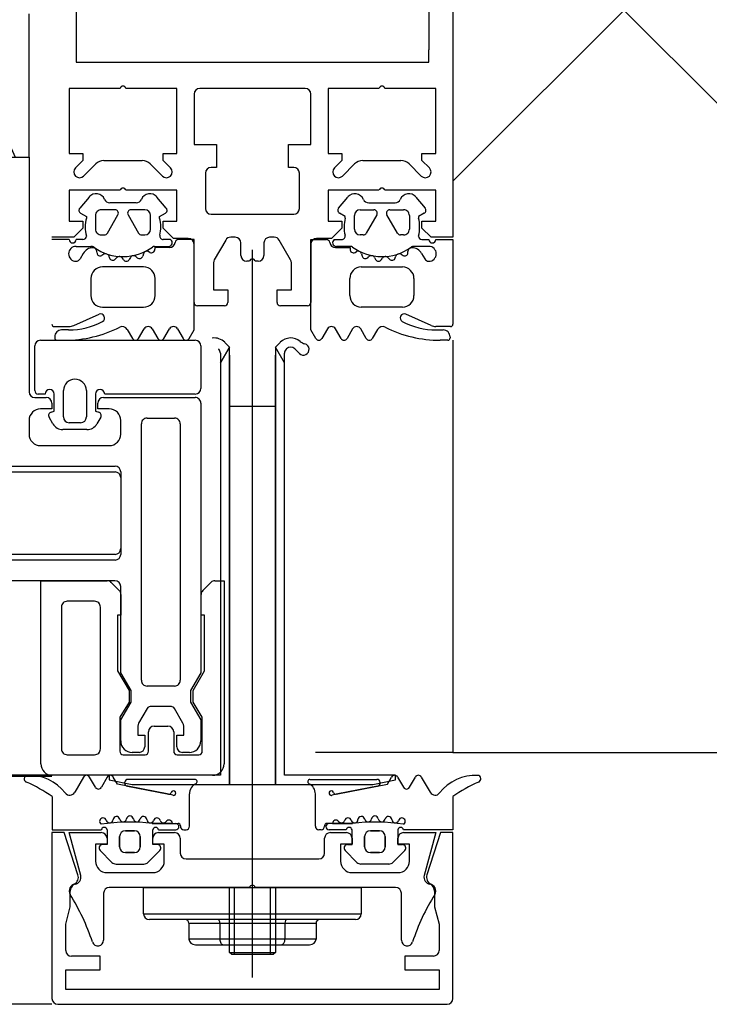
# Model space of a CAD drawing. Units: millimetres. Extents: x -781 to 2918, y -2451 to 297.
# Drawn here: x 101 to 102, y -2321 to -2320 of the extents above; entities that cross this region are included whole.
import ezdxf

# ---------------------------------------------------------------- set-up
doc = ezdxf.new("R2010")
doc.units = ezdxf.units.MM
doc.header["$LTSCALE"] = 3

msp = doc.modelspace()

# ---------------------------------------------------------------- linework, layer by layer
for p, q in [((101.4889, -2320.03719), (102.28998, -2319.23611)), ((101.1599, -2319.31369), (101.1599, -2319.92258)), ((101.4679, -2319.31369), (101.4679, -2319.92258)), ((101.4889, -2319.31369), (101.4889, -2319.92258)), ((102.28668, -2320.53611), (101.4889, -2319.73833)), ((101.3599, -2319.95611), (101.2679, -2319.95611)), ((101.1665, -2320.03265), (101.17711, -2320.02204)), ((101.18418, -2320.01911), (101.21761, -2320.01911)), ((101.22468, -2320.02204), (101.23529, -2320.03265)), ((101.3925, -2320.03265), (101.40311, -2320.02204)), ((101.41018, -2320.01911), (101.44361, -2320.01911)), ((101.45068, -2320.02204), (101.46129, -2320.03265)), ((101.2729, -2320.03011), (101.2729, -2320.06111)), ((101.3549, -2320.06111), (101.3549, -2320.03011)), ((101.17126, -2320.05098), (101.1631, -2320.06071)), ((101.2124, -2320.05612), (101.18939, -2320.05612)), ((101.2387, -2320.06071), (101.23053, -2320.05098)), ((101.3891, -2320.06071), (101.39726, -2320.05098)), ((101.41539, -2320.05612), (101.4384, -2320.05612)), ((101.45653, -2320.05098), (101.4647, -2320.06071)), ((101.1939, -2320.06211), (101.1819, -2320.06211)), ((101.2199, -2320.06211), (101.2079, -2320.06211)), ((101.4079, -2320.06211), (101.4199, -2320.06211)), ((101.4339, -2320.06211), (101.4459, -2320.06211)), ((101.1769, -2320.06711), (101.1769, -2320.07911)), ((101.18726, -2320.08261), (101.1965, -2320.06661)), ((101.2053, -2320.06661), (101.21454, -2320.08261)), ((101.2249, -2320.07911), (101.2249, -2320.06711)), ((101.2779, -2320.06611), (101.3499, -2320.06611)), ((101.4029, -2320.07911), (101.4029, -2320.06711)), ((101.4225, -2320.06661), (101.41326, -2320.08261)), ((101.44054, -2320.08261), (101.4313, -2320.06661)), ((101.4509, -2320.06711), (101.4509, -2320.07911)), ((101.1539, -2320.08812), (101.1389, -2320.08812)), ((101.16594, -2320.08812), (101.1599, -2320.08812)), ((101.1819, -2320.08411), (101.18466, -2320.08411)), ((101.21714, -2320.08411), (101.2199, -2320.08411)), ((101.24249, -2320.08812), (101.23599, -2320.08812)), ((101.29058, -2320.08861), (101.28057, -2320.10595)), ((101.2989, -2320.08611), (101.29491, -2320.08611)), ((101.3039, -2320.10211), (101.3039, -2320.09111)), ((101.3239, -2320.09111), (101.3239, -2320.10211)), ((101.33289, -2320.08611), (101.3289, -2320.08611)), ((101.34723, -2320.10595), (101.33722, -2320.08861)), ((101.3853, -2320.08812), (101.39181, -2320.08812)), ((101.41066, -2320.08411), (101.4079, -2320.08411)), ((101.4459, -2320.08411), (101.44314, -2320.08411)), ((101.46185, -2320.08812), (101.4679, -2320.08812)), ((101.1599, -2320.09412), (101.17274, -2320.09412)), ((101.16617, -2320.10024), (101.16336, -2320.10512)), ((101.1782, -2320.09989), (101.17812, -2320.09845)), ((101.22433, -2320.09934), (101.22296, -2320.09864)), ((101.22842, -2320.09412), (101.2406, -2320.09412)), ((101.2629, -2320.14311), (101.2629, -2320.09211)), ((101.3139, -2320.73274), (101.3139, -2320.09707)), ((101.3649, -2320.09211), (101.3649, -2320.14311)), ((101.39938, -2320.09412), (101.3872, -2320.09412)), ((101.40346, -2320.09934), (101.40484, -2320.09864)), ((101.4496, -2320.09989), (101.44967, -2320.09845)), ((101.4679, -2320.09412), (101.45506, -2320.09412)), ((101.46162, -2320.10024), (101.46444, -2320.10512)), ((101.18414, -2320.10103), (101.18227, -2320.10211)), ((101.18917, -2320.10416), (101.18872, -2320.10279)), ((101.19555, -2320.10394), (101.19414, -2320.10536)), ((101.20122, -2320.10566), (101.20044, -2320.10446)), ((101.20734, -2320.1038), (101.20634, -2320.10553)), ((101.21326, -2320.10399), (101.21219, -2320.10303)), ((101.2187, -2320.10054), (101.21816, -2320.10254)), ((101.3114, -2320.10711), (101.3089, -2320.10711)), ((101.3189, -2320.10711), (101.3164, -2320.10711)), ((101.4091, -2320.10054), (101.40963, -2320.10254)), ((101.41454, -2320.10399), (101.41561, -2320.10303)), ((101.42046, -2320.1038), (101.42146, -2320.10553)), ((101.42657, -2320.10566), (101.42736, -2320.10446)), ((101.43224, -2320.10394), (101.43366, -2320.10536)), ((101.43863, -2320.10416), (101.43907, -2320.10279)), ((101.44366, -2320.10103), (101.44552, -2320.10211)), ((101.2189, -2320.11212), (101.1829, -2320.11212)), ((101.4089, -2320.11212), (101.4449, -2320.11212)), ((101.1729, -2320.12212), (101.1729, -2320.13712)), ((101.22889, -2320.13712), (101.22889, -2320.12212)), ((101.3989, -2320.13712), (101.3989, -2320.12212)), ((101.4549, -2320.12212), (101.4549, -2320.13712)), ((101.18289, -2320.14712), (101.21889, -2320.14712)), ((101.2894, -2320.14611), (101.2659, -2320.14611)), ((101.3619, -2320.14611), (101.3384, -2320.14611)), ((101.4449, -2320.14712), (101.4089, -2320.14712)), ((101.15789, -2320.16325), (101.17997, -2320.15342)), ((101.46991, -2320.16325), (101.44783, -2320.15342)), ((101.14089, -2320.16411), (101.15382, -2320.16411)), ((101.15339, -2320.16711), (101.14729, -2320.16711)), ((101.20463, -2320.16661), (101.20926, -2320.17462)), ((101.21445, -2320.17462), (101.21933, -2320.16617)), ((101.22643, -2320.16617), (101.23131, -2320.17462)), ((101.23651, -2320.17462), (101.24139, -2320.16617)), ((101.24849, -2320.16617), (101.25337, -2320.17462)), ((101.37931, -2320.16617), (101.37443, -2320.17462)), ((101.39129, -2320.17462), (101.38641, -2320.16617)), ((101.40136, -2320.16617), (101.39648, -2320.17462)), ((101.41334, -2320.17462), (101.40846, -2320.16617)), ((101.42316, -2320.16661), (101.41854, -2320.17462)), ((101.4869, -2320.16411), (101.47398, -2320.16411)), ((101.4744, -2320.16711), (101.4805, -2320.16711)), ((101.12889, -2320.17611), (101.26389, -2320.17611)), ((101.14129, -2320.17311), (101.14129, -2320.17411)), ((101.4845, -2320.17611), (101.4778, -2320.17611)), ((101.4865, -2320.17311), (101.4865, -2320.17411)), ((101.4889, -2320.17611), (101.4889, -2320.53611)), ((101.12389, -2320.22011), (101.12389, -2320.18111)), ((101.26889, -2320.18111), (101.26889, -2320.21811)), ((101.28405, -2320.18358), (101.28443, -2320.18396)), ((101.2939, -2320.18211), (101.2897, -2320.17792)), ((101.33809, -2320.17792), (101.3339, -2320.18211)), ((101.3419, -2320.19597), (101.3339, -2320.18211)), ((101.34336, -2320.18396), (101.34375, -2320.18358)), ((101.35082, -2320.18358), (101.35486, -2320.18762)), ((101.2859, -2320.1875), (101.2859, -2320.19597)), ((101.3339, -2320.56411), (101.3339, -2320.18911)), ((101.3419, -2320.19597), (101.3419, -2320.1875)), ((101.14889, -2320.24311), (101.14889, -2320.22011)), ((101.16889, -2320.22011), (101.16889, -2320.24311)), ((101.12388, -2320.22611), (101.13388, -2320.22611)), ((101.13289, -2320.22311), (101.12689, -2320.22311)), ((101.18388, -2320.22611), (101.26388, -2320.22611)), ((101.26389, -2320.22311), (101.18489, -2320.22311)), ((101.33389, -2320.23411), (101.29389, -2320.23411)), ((101.3339, -2320.23411), (101.2939, -2320.23411)), ((101.11888, -2320.24611), (101.11888, -2320.25811)), ((101.13967, -2320.24911), (101.13629, -2320.24325)), ((101.18149, -2320.24325), (101.1781, -2320.24911)), ((101.19888, -2320.25811), (101.19888, -2320.24611)), ((101.22191, -2320.24409), (101.24591, -2320.24409)), ((101.16944, -2320.25411), (101.14833, -2320.25411)), ((101.16389, -2320.24811), (101.15389, -2320.24811)), ((101.21691, -2320.47311), (101.21691, -2320.24909)), ((101.25091, -2320.24909), (101.25091, -2320.47311)), ((101.12888, -2320.26811), (101.18888, -2320.26811)), ((101.01188, -2320.28611), (101.19391, -2320.28611)), ((101.01188, -2320.29111), (101.19391, -2320.29111)), ((101.19891, -2320.29111), (101.19891, -2320.36311)), ((101.19891, -2320.29611), (101.19891, -2320.35811)), ((101.19391, -2320.36311), (101.01188, -2320.36311)), ((101.19391, -2320.36811), (101.01188, -2320.36811)), ((101.19388, -2320.38611), (100.99889, -2320.38611)), ((101.19059, -2320.38757), (101.19766, -2320.39465)), ((101.27059, -2320.39465), (101.27766, -2320.38757)), ((101.14713, -2320.40911), (101.14713, -2320.53311)), ((101.17613, -2320.40411), (101.15213, -2320.40411)), ((101.18113, -2320.53311), (101.18113, -2320.40911)), ((101.24591, -2320.47811), (101.22191, -2320.47811)), ((101.22203, -2320.49761), (101.21455, -2320.51056)), ((101.24314, -2320.49611), (101.22462, -2320.49611)), ((101.25321, -2320.51056), (101.24574, -2320.49761)), ((101.22813, -2320.51311), (101.24013, -2320.51311)), ((101.22313, -2320.53511), (101.22313, -2320.51811)), ((101.24513, -2320.51811), (101.24513, -2320.53511)), ((101.15213, -2320.53811), (101.17613, -2320.53811)), ((101.20113, -2320.53811), (101.22013, -2320.53811)), ((101.21488, -2320.53611), (101.20888, -2320.53611)), ((101.24813, -2320.53811), (101.26713, -2320.53811)), ((101.25888, -2320.53611), (101.25288, -2320.53611)), ((101.4889, -2320.53611), (101.3689, -2320.53611)), ((101.4889, -2320.53611), (107.4889, -2320.53611)), ((101.27913, -2320.55611), (101.13913, -2320.55611)), ((101.1389, -2320.55711), (100.91489, -2320.55711)), ((101.16643, -2320.55761), (101.15873, -2320.57096)), ((101.1768, -2320.56657), (101.17163, -2320.55761)), ((101.18716, -2320.55761), (101.182, -2320.56657)), ((101.29389, -2320.56411), (101.33389, -2320.56411)), ((101.2939, -2320.56411), (101.3339, -2320.56411)), ((101.44063, -2320.55761), (101.4458, -2320.56657)), ((101.45099, -2320.56657), (101.45616, -2320.55761)), ((101.46136, -2320.55761), (101.46907, -2320.57096)), ((101.25896, -2320.60063), (101.25896, -2320.57238)), ((101.36884, -2320.60063), (101.36884, -2320.57238)), ((101.24399, -2320.59814), (101.24865, -2320.59814)), ((101.24696, -2320.59813), (101.24896, -2320.59813)), ((101.38084, -2320.59813), (101.37884, -2320.59813)), ((101.38381, -2320.59814), (101.37915, -2320.59814)), ((101.23193, -2320.60611), (101.24593, -2320.60611)), ((101.23196, -2320.60363), (101.24696, -2320.60363)), ((101.25096, -2320.60013), (101.25096, -2320.60063)), ((101.25396, -2320.60363), (101.25596, -2320.60363)), ((101.37384, -2320.60363), (101.37184, -2320.60363)), ((101.37684, -2320.60013), (101.37684, -2320.60063)), ((101.39584, -2320.60363), (101.38084, -2320.60363)), ((101.38193, -2320.60611), (101.39593, -2320.60611)), ((101.25093, -2320.61111), (101.25093, -2320.62411)), ((101.37693, -2320.62411), (101.37693, -2320.61111)), ((101.18083, -2320.62175), (101.19125, -2320.63217)), ((101.22266, -2320.63217), (101.23308, -2320.62175)), ((101.40513, -2320.63217), (101.39472, -2320.62175)), ((101.44696, -2320.62175), (101.43654, -2320.63217)), ((101.25593, -2320.62911), (101.37193, -2320.62911)), ((101.18693, -2320.64111), (101.22693, -2320.64111)), ((101.19478, -2320.63363), (101.21913, -2320.63363)), ((101.40093, -2320.64111), (101.44093, -2320.64111)), ((101.43301, -2320.63363), (101.40866, -2320.63363)), ((101.18393, -2320.65911), (101.18393, -2320.70011)), ((101.31143, -2320.65411), (101.18893, -2320.65411)), ((101.29808, -2320.65411), (101.29808, -2320.71274)), ((101.43893, -2320.65411), (101.31643, -2320.65411)), ((101.32972, -2320.71274), (101.32972, -2320.65411)), ((101.44393, -2320.70011), (101.44393, -2320.65911)), ((101.2189, -2320.67711), (101.4089, -2320.67711)), ((101.4039, -2320.68211), (101.2239, -2320.68211)), ((101.2584, -2320.68511), (101.2584, -2320.69911)), ((101.28547, -2320.68511), (101.28547, -2320.69911)), ((101.34233, -2320.68511), (101.34233, -2320.69911)), ((101.3694, -2320.68511), (101.3694, -2320.69911)), ((101.2939, -2320.71074), (101.3339, -2320.71074)), ((101.1389, -2320.75611), (89.8389, -2320.75611)), ((101.1439, -2320.75611), (101.4839, -2320.75611))]:
    msp.add_line(p, q)
at = {"flags": 128}
for points in [[(101.0963, -2319.99257), (101.10688, -2320.01611), (101.11889, -2320.01611), (101.11889, -2319.89086)], [(101.1599, -2319.92258), (101.1599, -2319.93311), (101.4679, -2319.93311), (101.4679, -2319.92258)], [(101.4889, -2319.92258), (101.4889, -2320.08611), (101.4699, -2320.08611)], [(101.1984, -2319.95611), (101.1539, -2319.95611), (101.1539, -2320.01311), (101.1659, -2320.01311), (101.1659, -2320.01911), (101.15943, -2320.02558)], [(101.24236, -2320.02558), (101.2359, -2320.01911), (101.2359, -2320.01311), (101.2479, -2320.01311), (101.2479, -2319.95611), (101.2034, -2319.95611)], [(101.2629, -2319.96111), (101.2629, -2320.00511), (101.2824, -2320.00511), (101.2824, -2320.02511), (101.2779, -2320.02511)], [(101.3499, -2320.02511), (101.3454, -2320.02511), (101.3454, -2320.00511), (101.3649, -2320.00511), (101.3649, -2319.96111)], [(101.4244, -2319.95611), (101.3799, -2319.95611), (101.3799, -2320.01311), (101.3919, -2320.01311), (101.3919, -2320.01911), (101.38543, -2320.02558)], [(101.46836, -2320.02558), (101.4619, -2320.01911), (101.4619, -2320.01311), (101.4739, -2320.01311), (101.4739, -2319.95611), (101.4294, -2319.95611)], [(101.10189, -2320.01611), (101.11889, -2320.01611), (101.11889, -2320.22111)], [(101.1984, -2320.04511), (101.1539, -2320.04511), (101.1539, -2320.07211), (101.1659, -2320.07211), (101.1659, -2320.07811), (101.1579, -2320.08611), (101.1389, -2320.08611)], [(101.2579, -2320.08711), (101.2449, -2320.08711), (101.2359, -2320.07811), (101.2359, -2320.07211), (101.2479, -2320.07211), (101.2479, -2320.04511), (101.2034, -2320.04511)], [(101.4244, -2320.04511), (101.3799, -2320.04511), (101.3799, -2320.07211), (101.3919, -2320.07211), (101.3919, -2320.07811), (101.3829, -2320.08711), (101.3699, -2320.08711)], [(101.4699, -2320.08611), (101.4619, -2320.07811), (101.4619, -2320.07211), (101.4739, -2320.07211), (101.4739, -2320.04511), (101.4294, -2320.04511)], [(101.1639, -2320.06523), (101.1689, -2320.06812), (101.1689, -2320.06939)], [(101.2329, -2320.0694), (101.2329, -2320.06812), (101.2379, -2320.06523)], [(101.3949, -2320.0694), (101.3949, -2320.06812), (101.3899, -2320.06523)], [(101.4639, -2320.06523), (101.4589, -2320.06812), (101.4589, -2320.06939)], [(101.25856, -2320.17462), (101.26289, -2320.16712), (101.26289, -2320.08812), (101.24936, -2320.08812)], [(101.36923, -2320.17462), (101.3649, -2320.16712), (101.3649, -2320.08812), (101.37844, -2320.08812)], [(101.4739, -2320.08812), (101.4889, -2320.08812), (101.4889, -2320.16211)], [(101.24142, -2320.09512), (101.2287, -2320.09512), (101.2287, -2320.09667)], [(101.38638, -2320.09512), (101.3991, -2320.09512), (101.3991, -2320.09667)], [(101.2799, -2320.10845), (101.2799, -2320.13211), (101.2924, -2320.13211), (101.2924, -2320.14311)], [(101.3354, -2320.14311), (101.3354, -2320.13211), (101.3479, -2320.13211), (101.3479, -2320.10845)], [(101.2939, -2320.18911), (101.2939, -2320.56411), (101.2939, -2320.18211), (101.2859, -2320.19597), (101.2939, -2320.18211)], [(101.2859, -2320.19597), (101.2859, -2320.55611), (101.2789, -2320.55611)], [(101.13811, -2320.23886), (101.14089, -2320.23811), (101.14089, -2320.22311)], [(101.17689, -2320.22311), (101.17689, -2320.23811), (101.17967, -2320.23886)], [(101.13888, -2320.23111), (101.13888, -2320.23611), (101.12888, -2320.23611)], [(101.18888, -2320.23611), (101.17888, -2320.23611), (101.17888, -2320.23111)], [(101.26888, -2320.23111), (101.26888, -2320.46652), (101.25988, -2320.48211), (101.25988, -2320.49211), (101.26888, -2320.5077), (101.26888, -2320.52611)], [(101.12913, -2320.54611), (101.12913, -2320.38611), (101.18706, -2320.38611)], [(101.19888, -2320.52611), (101.19888, -2320.5077), (101.20788, -2320.49211), (101.20788, -2320.48211), (101.19888, -2320.46652), (101.19888, -2320.39111)], [(101.2812, -2320.38611), (101.28913, -2320.38611), (101.28913, -2320.54611)], [(101.19913, -2320.39818), (101.19913, -2320.41611), (101.19613, -2320.41611), (101.19613, -2320.46479), (101.20613, -2320.48211), (101.20613, -2320.49211), (101.19813, -2320.50523), (101.19813, -2320.53511)], [(101.27013, -2320.53511), (101.27013, -2320.50523), (101.26213, -2320.49211), (101.26213, -2320.48211), (101.27213, -2320.46479), (101.27213, -2320.41611), (101.26913, -2320.41611), (101.26913, -2320.39818)], [(101.21388, -2320.51306), (101.21388, -2320.52111), (101.21988, -2320.52111), (101.21988, -2320.53111)], [(101.24788, -2320.53111), (101.24788, -2320.52111), (101.25388, -2320.52111), (101.25388, -2320.51306)], [(101.1889, -2320.55611), (101.1889, -2320.56011), (101.2089, -2320.56411), (101.2939, -2320.56411)], [(101.20475, -2320.56558), (101.23942, -2320.57231), (101.19597, -2320.56387), (101.19236, -2320.55761)], [(101.26365, -2320.55963), (101.25896, -2320.55963), (101.20532, -2320.55963)], [(101.36415, -2320.55963), (101.36884, -2320.55963), (101.42247, -2320.55963)], [(101.42304, -2320.56558), (101.38837, -2320.57231), (101.43182, -2320.56387), (101.43543, -2320.55761)], [(101.13896, -2320.57463), (101.13896, -2320.60363), (101.18196, -2320.60363)], [(101.48884, -2320.57463), (101.48884, -2320.60363), (101.44584, -2320.60363)], [(101.16156, -2320.6429), (101.14961, -2320.60611), (101.1389, -2320.60611), (101.1389, -2320.75111)], [(101.16398, -2320.64362), (101.15393, -2320.60611), (101.18193, -2320.60611)], [(101.18696, -2320.60363), (101.18696, -2320.61663), (101.18296, -2320.61663)], [(101.23096, -2320.61663), (101.22696, -2320.61663), (101.22696, -2320.60363)], [(101.39684, -2320.61663), (101.40084, -2320.61663), (101.40084, -2320.60363)], [(101.44084, -2320.60363), (101.44084, -2320.61663), (101.44484, -2320.61663)], [(101.44593, -2320.60611), (101.47393, -2320.60611), (101.46387, -2320.64362)], [(101.4889, -2320.75111), (101.4889, -2320.60611), (101.47819, -2320.60611), (101.46624, -2320.6429)], [(101.18693, -2320.61111), (101.18693, -2320.61611), (101.17693, -2320.61611), (101.17693, -2320.63111)], [(101.23693, -2320.63111), (101.23693, -2320.61611), (101.22693, -2320.61611), (101.22693, -2320.61111)], [(101.40093, -2320.61111), (101.40093, -2320.61611), (101.39093, -2320.61611), (101.39093, -2320.63111)], [(101.45093, -2320.63111), (101.45093, -2320.61611), (101.44093, -2320.61611), (101.44093, -2320.61111)], [(101.1509, -2320.70911), (101.1509, -2320.68604), (101.1549, -2320.67111), (101.1549, -2320.65725)], [(101.2189, -2320.67711), (101.2189, -2320.65411), (101.4089, -2320.65411), (101.4089, -2320.67711)], [(101.3339, -2320.65411), (101.3339, -2320.71074), (101.3319, -2320.71274), (101.2959, -2320.71274), (101.2939, -2320.71074), (101.2939, -2320.65411)], [(101.4729, -2320.65725), (101.4729, -2320.67111), (101.4769, -2320.68604), (101.4769, -2320.70901)], [(101.2584, -2320.68511), (101.28547, -2320.68511), (101.34233, -2320.68511), (101.3694, -2320.68511)], [(101.3694, -2320.69911), (101.34233, -2320.69911), (101.28547, -2320.69911), (101.2584, -2320.69911)], [(101.26408, -2320.70411), (101.28845, -2320.70411), (101.33935, -2320.70411), (101.36371, -2320.70411)], [(101.47192, -2320.71401), (101.4469, -2320.71411), (101.4469, -2320.72611), (101.4769, -2320.72611), (101.4769, -2320.74311), (101.1509, -2320.74311), (101.1509, -2320.72611), (101.1809, -2320.72611), (101.1809, -2320.71411), (101.1559, -2320.71411)]]:
    msp.add_lwpolyline(points, dxfattribs=at)
for points in [[(101.3419, -2320.19597), (101.3339, -2320.18211), (101.3339, -2320.56411), (101.4189, -2320.56411), (101.4389, -2320.56011), (101.4389, -2320.55611), (101.3419, -2320.55611)], [(100.92857, -2320.55611), (101.13913, -2320.55611)], [(101.2265, -2320.59813), (101.244, -2320.59813)], [(101.4013, -2320.59813), (101.38379, -2320.59813)], [(101.20296, -2320.60463), (101.21096, -2320.60463)], [(101.42484, -2320.60463), (101.41684, -2320.60463)], [(101.19796, -2320.61863), (101.19796, -2320.60963)], [(101.21596, -2320.60963), (101.21596, -2320.61863)], [(101.41184, -2320.60963), (101.41184, -2320.61863)], [(101.42984, -2320.61863), (101.42984, -2320.60963)], [(101.21096, -2320.62363), (101.20296, -2320.62363)], [(101.41684, -2320.62363), (101.42484, -2320.62363)]]:
    msp.add_lwpolyline(points, close=True, dxfattribs=at)
for centre, radius, start, end in [((101.2009, -2319.95668), 0.00256, 12.68038, 167.31962), ((101.4269, -2319.95668), 0.00256, 12.68038, 167.31962), ((101.2679, -2319.96111), 0.005, 90, 180), ((101.3599, -2319.96111), 0.005, 0, 90), ((101.18418, -2320.02911), 0.01, 90, 135), ((101.21761, -2320.02911), 0.01, 45, 90), ((101.41018, -2320.02911), 0.01, 90, 135), ((101.44361, -2320.02911), 0.01, 45, 90), ((101.16297, -2320.02911), 0.005, 135, 315), ((101.23883, -2320.02911), 0.005, 225, 45), ((101.2779, -2320.03011), 0.005, 90, 180), ((101.3499, -2320.03011), 0.005, 0, 90), ((101.38897, -2320.02911), 0.005, 135, 315), ((101.46483, -2320.02911), 0.005, 225, 45), ((101.17739, -2320.05612), 0.008, 22.61338, 140.0011), ((101.2009, -2320.04568), 0.00256, 12.68038, 167.31962), ((101.2244, -2320.05612), 0.008, 40.00084, 157.37501), ((101.40339, -2320.05612), 0.008, 22.62499, 139.99916), ((101.4269, -2320.04568), 0.00256, 12.68038, 167.31962), ((101.4504, -2320.05612), 0.008, 39.9989, 157.38662), ((101.18939, -2320.05112), 0.005, 202.62016, 269.99744), ((101.2124, -2320.05112), 0.005, 269.99658, 337.37691), ((101.41539, -2320.05112), 0.005, 202.62309, 270.00342), ((101.4384, -2320.05112), 0.005, 270.00256, 337.37984), ((101.1654, -2320.06263), 0.003, 140.00808, 239.99285), ((101.1819, -2320.06711), 0.005, 89.98769, 180.00786), ((101.1939, -2320.06511), 0.003, 329.99533, 90.00419), ((101.2079, -2320.06511), 0.003, 89.99649, 209.99508), ((101.2199, -2320.06711), 0.005, 0.00696, 89.98859), ((101.2364, -2320.06264), 0.003, 299.99606, 40.00909), ((101.2779, -2320.06111), 0.005, 180, 270), ((101.3499, -2320.06111), 0.005, 270, 0), ((101.3914, -2320.06264), 0.003, 139.99091, 240.00394), ((101.4079, -2320.06711), 0.005, 90.01141, 179.99304), ((101.4199, -2320.06511), 0.003, 330.00492, 90.00351), ((101.4339, -2320.06511), 0.003, 89.99581, 210.00467), ((101.4459, -2320.06711), 0.005, 359.99214, 90.01231), ((101.4624, -2320.06263), 0.003, 300.00715, 39.99192), ((101.1993, -2320.07726), 0.0314, 165.49565, 194.4999), ((101.20246, -2320.07726), 0.03144, 346.80025, 14.48077), ((101.42534, -2320.07726), 0.03144, 165.51923, 193.19975), ((101.4285, -2320.07726), 0.0314, 345.5001, 14.50435), ((101.1819, -2320.07911), 0.005, 179.98752, 270.00803), ((101.18466, -2320.08111), 0.003, 269.98568, 330.00421), ((101.21713, -2320.08111), 0.003, 209.99278, 270.00843), ((101.2199, -2320.07911), 0.005, 270.00681, 359.98874), ((101.4079, -2320.07911), 0.005, 180.01126, 269.99319), ((101.41066, -2320.08111), 0.003, 269.99157, 330.00722), ((101.44314, -2320.08111), 0.003, 209.99579, 270.01432), ((101.4459, -2320.07911), 0.005, 269.99197, 0.01248), ((101.1569, -2320.08812), 0.003, 179.99777, 359.99777), ((101.1659, -2320.08512), 0.003, 270.90298, 359.97925), ((101.23599, -2320.08512), 0.003, 166.80025, 269.99777), ((101.2406, -2320.09082), 0.0033, 269.99779, 54.90771), ((101.24142, -2320.09012), 0.005, 269.98893, 352.8241), ((101.24936, -2320.09112), 0.003, 90.00076, 172.80928), ((101.2579, -2320.09211), 0.005, 0, 90), ((101.29491, -2320.09111), 0.005, 90, 150), ((101.2989, -2320.09111), 0.005, 0, 90), ((101.3289, -2320.09111), 0.005, 90, 180), ((101.33289, -2320.09111), 0.005, 30, 90), ((101.3699, -2320.09211), 0.005, 90, 180), ((101.37844, -2320.09112), 0.003, 7.19072, 89.99924), ((101.38637, -2320.09012), 0.005, 187.1759, 270.01107), ((101.3872, -2320.09082), 0.0033, 125.09229, 270.00221), ((101.39181, -2320.08512), 0.003, 270.00223, 13.19975), ((101.4619, -2320.08512), 0.003, 180.02075, 269.09702), ((101.4709, -2320.08812), 0.003, 180.00223, 0.00223), ((101.1599, -2320.10062), 0.0065, 89.99777, 269.99777), ((101.17483, -2320.10525), 0.01, 90.82493, 149.9955), ((101.17274, -2320.09912), 0.005, 54.91989, 89.99777), ((101.17474, -2320.09863), 0.00339, 3.00029, 90.81949), ((101.2009, -2320.05902), 0.044, 234.91989, 305.83899), ((101.18091, -2320.09975), 0.00272, 183.01247, 299.98678), ((101.2216, -2320.10132), 0.003, 63.00095, 164.9963), ((101.2257, -2320.09667), 0.003, 243.00676, 359.9866), ((101.22842, -2320.09712), 0.003, 89.99777, 125.83899), ((101.4021, -2320.09667), 0.003, 180.0134, 296.99324), ((101.39938, -2320.09712), 0.003, 54.16101, 90.00223), ((101.4269, -2320.05902), 0.044, 234.16101, 305.08011), ((101.4062, -2320.10132), 0.003, 15.0037, 116.99905), ((101.44688, -2320.09975), 0.00272, 240.01322, 356.98753), ((101.45306, -2320.09863), 0.00339, 89.18051, 176.99971), ((101.45506, -2320.09912), 0.005, 90.00223, 125.08011), ((101.45296, -2320.10525), 0.01, 30.0045, 89.17507), ((101.4679, -2320.10062), 0.0065, 270.00223, 90.00223), ((101.1599, -2320.10312), 0.004, 269.99776, 330.00403), ((101.18572, -2320.10377), 0.00316, 18.00109, 119.99075), ((101.19202, -2320.10324), 0.003, 197.99688, 314.99724), ((101.19779, -2320.10618), 0.00316, 32.98734, 135.00678), ((101.20374, -2320.10403), 0.003, 212.99923, 329.99752), ((101.21007, -2320.10538), 0.00316, 48.0004, 149.99518), ((101.21527, -2320.10176), 0.003, 227.99493, 345.0023), ((101.2849, -2320.10845), 0.005, 150, 180), ((101.3089, -2320.10211), 0.005, 180, 270), ((101.3139, -2320.10768), 0.00256, 12.68038, 167.31962), ((101.3189, -2320.10211), 0.005, 270, 0), ((101.3429, -2320.10845), 0.005, 0, 30), ((101.41253, -2320.10176), 0.003, 194.9977, 312.00507), ((101.41772, -2320.10538), 0.00316, 30.00482, 131.9996), ((101.42406, -2320.10403), 0.003, 210.00248, 327.00077), ((101.43001, -2320.10618), 0.00316, 44.99322, 147.01266), ((101.43578, -2320.10324), 0.003, 225.00276, 342.00312), ((101.44208, -2320.10377), 0.00316, 60.00925, 161.99891), ((101.4679, -2320.10312), 0.004, 209.99597, 270.00224), ((101.1829, -2320.12212), 0.01, 89.99777, 179.99777), ((101.2189, -2320.12212), 0.01, 359.99777, 89.99777), ((101.4089, -2320.12212), 0.01, 90.00223, 180.00223), ((101.4449, -2320.12212), 0.01, 0.00223, 90.00223), ((101.18289, -2320.13712), 0.01, 179.99777, 269.99777), ((101.21889, -2320.13712), 0.01, 269.99777, 359.99777), ((101.2659, -2320.14311), 0.003, 180, 270), ((101.2894, -2320.14311), 0.003, 270, 0), ((101.3384, -2320.14311), 0.003, 180, 270), ((101.3619, -2320.14311), 0.003, 270, 0), ((101.4089, -2320.13712), 0.01, 180.00223, 270.00223), ((101.4449, -2320.13712), 0.01, 270.00223, 0.00223), ((101.1534, -2320.10411), 0.063, 269.99813, 298.0699), ((101.18139, -2320.15662), 0.0035, 298.07257, 113.99619), ((101.4464, -2320.15662), 0.0035, 66.00381, 241.92743), ((101.4744, -2320.10411), 0.063, 241.9301, 270.00187), ((101.14089, -2320.16211), 0.002, 180.00608, 269.99384), ((101.14729, -2320.17311), 0.006, 89.9876, 180.01014), ((101.15, -2320.06911), 0.107, 270.00664, 296.65796), ((101.15382, -2320.15411), 0.01, 270.0023, 293.99157), ((101.2003, -2320.1693), 0.0051, 31.80471, 116.6592), ((101.22288, -2320.16822), 0.0041, 29.99628, 149.99927), ((101.24494, -2320.16822), 0.0041, 30.003, 149.99255), ((101.38286, -2320.16822), 0.0041, 30.00745, 149.997), ((101.40491, -2320.16822), 0.0041, 30.00073, 150.00372), ((101.4275, -2320.1693), 0.0051, 63.3408, 148.19529), ((101.4778, -2320.06911), 0.107, 243.34204, 270.00159), ((101.47398, -2320.15411), 0.01, 246.00843, 269.9977), ((101.4805, -2320.17311), 0.006, 359.98986, 90.0124), ((101.4869, -2320.16211), 0.002, 270.00616, 359.99392), ((101.12889, -2320.18111), 0.005, 90, 180), ((101.14329, -2320.17412), 0.002, 179.95979, 270.02046), ((101.21186, -2320.17312), 0.003, 209.99417, 330.00137), ((101.23391, -2320.17312), 0.003, 209.99417, 330.00137), ((101.25597, -2320.17312), 0.003, 209.99417, 330.00137), ((101.26389, -2320.18111), 0.005, 0, 90), ((101.28051, -2320.18711), 0.013, 45, 97.37419), ((101.34728, -2320.18711), 0.013, 49.73548, 135), ((101.36215, -2320.16956), 0.01, 229.73548, 255.52219), ((101.37183, -2320.17312), 0.003, 209.99863, 330.00583), ((101.39389, -2320.17312), 0.003, 209.99863, 330.00583), ((101.41594, -2320.17312), 0.003, 209.99863, 330.00583), ((101.4845, -2320.17412), 0.002, 269.97954, 0.04021), ((101.2809, -2320.1875), 0.005, 0, 45), ((101.3469, -2320.1875), 0.005, 135, 180), ((101.34728, -2320.18711), 0.005, 45, 135), ((101.3584, -2320.18409), 0.005, 225, 75.52219), ((101.15889, -2320.22011), 0.01, 0, 180), ((101.12689, -2320.22011), 0.003, 180, 270), ((101.13689, -2320.22311), 0.004, 0, 180), ((101.18089, -2320.22311), 0.004, 0, 180), ((101.26389, -2320.21811), 0.005, 270, 0), ((101.12388, -2320.22111), 0.005, 180.00006, 269.99994), ((101.13388, -2320.23111), 0.005, 0.00606, 89.99578), ((101.18388, -2320.23111), 0.005, 90.0025, 179.9975), ((101.26388, -2320.23111), 0.005, 359.99996, 90.00004), ((101.12888, -2320.24611), 0.01, 90.00001, 179.9997), ((101.18888, -2320.24611), 0.01, 359.99996, 90.00004), ((101.13889, -2320.24175), 0.003, 105, 210), ((101.15389, -2320.24311), 0.005, 180, 270), ((101.16389, -2320.24311), 0.005, 270, 0), ((101.17889, -2320.24175), 0.003, 330, 75), ((101.22191, -2320.24909), 0.005, 89.99996, 180.00004), ((101.24591, -2320.24909), 0.005, 359.99996, 90.00004), ((101.14833, -2320.24411), 0.01, 210, 270), ((101.16944, -2320.24411), 0.01, 270, 330), ((101.12888, -2320.25811), 0.01, 179.99972, 270), ((101.18888, -2320.25811), 0.01, 270.00035, 359.99965), ((101.19391, -2320.29111), 0.005, 0, 90), ((101.19391, -2320.29611), 0.005, 0, 90), ((101.19391, -2320.35811), 0.005, 270, 0), ((101.19391, -2320.36311), 0.005, 270, 0), ((101.18706, -2320.39111), 0.005, 44.99996, 89.99988), ((101.19388, -2320.39111), 0.005, 0, 90), ((101.2812, -2320.39111), 0.005, 90.00006, 134.99998), ((101.19413, -2320.39818), 0.005, 0.00006, 44.99998), ((101.27413, -2320.39818), 0.005, 135.00016, 180.00008), ((101.15213, -2320.40911), 0.005, 89.99996, 180.00004), ((101.17613, -2320.40911), 0.005, 0, 90.00004), ((101.22191, -2320.47311), 0.005, 179.99996, 270.00004), ((101.24591, -2320.47311), 0.005, 269.99996, 0.00004), ((101.22462, -2320.49911), 0.003, 90, 150), ((101.24314, -2320.49911), 0.003, 30, 90), ((101.21888, -2320.51306), 0.005, 150, 180), ((101.22813, -2320.51811), 0.005, 90, 180), ((101.24013, -2320.51811), 0.005, 0, 90), ((101.24888, -2320.51306), 0.005, 360, 30), ((101.20888, -2320.52611), 0.01, 179.99996, 270.00004), ((101.25888, -2320.52611), 0.01, 269.99996, 0.00004), ((101.15213, -2320.53311), 0.005, 179.99996, 270.00004), ((101.17613, -2320.53311), 0.005, 269.99996, 0.00004), ((101.20113, -2320.53511), 0.003, 179.99996, 270.00004), ((101.21488, -2320.53111), 0.005, 270, 360), ((101.22013, -2320.53511), 0.003, 270, 360), ((101.24813, -2320.53511), 0.003, 180, 270), ((101.25288, -2320.53111), 0.005, 180, 270), ((101.26713, -2320.53511), 0.003, 269.99996, 0.00004), ((101.13913, -2320.54611), 0.01, 179.99996, 270.00004), ((101.27913, -2320.54611), 0.01, 269.99996, 0.00004), ((101.11748, -2320.55914), 0.003, 92.18863, 253.16439), ((101.11889, -2320.59611), 0.04, 37.91186, 92.18863), ((101.16903, -2320.55911), 0.003, 30, 150), ((101.18976, -2320.55911), 0.003, 30, 150), ((101.43803, -2320.55911), 0.003, 30, 150), ((101.45876, -2320.55911), 0.003, 30, 150), ((101.5089, -2320.59611), 0.04, 87.81137, 142.08814), ((101.51031, -2320.55914), 0.003, 286.83561, 87.81137), ((101.06152, -2320.68567), 0.13538, 55.10758, 65.98475), ((101.20532, -2320.56263), 0.003, 90, 259.06618), ((101.26893, -2320.57238), 0.00998, 116.19581, 180), ((101.26365, -2320.56163), 0.002, 296.19581, 90), ((101.36415, -2320.56163), 0.002, 90, 243.80419), ((101.35886, -2320.57238), 0.00998, 0, 63.80419), ((101.42247, -2320.56263), 0.003, 280.93382, 90), ((101.56628, -2320.68567), 0.13538, 114.01525, 124.89242), ((101.1544, -2320.56846), 0.005, 217.91186, 330), ((101.1794, -2320.56507), 0.003, 210, 330), ((101.22988, -2320.6214), 0.05, 77.55309, 79), ((101.22988, -2320.6214), 0.05, 73.14464, 79), ((101.24109, -2320.57062), 0.002, 257.55309, 345.34886), ((101.24496, -2320.57163), 0.002, 253.14464, 165.34886), ((101.24496, -2320.57163), 0.002, 253.14464, 61.26718), ((101.38284, -2320.57163), 0.002, 14.65114, 286.85536), ((101.38284, -2320.57163), 0.002, 118.73282, 286.85536), ((101.39791, -2320.6214), 0.05, 101, 106.85536), ((101.38671, -2320.57062), 0.002, 194.65114, 282.44691), ((101.39791, -2320.6214), 0.05, 101, 102.44691), ((101.4484, -2320.56507), 0.003, 210, 330), ((101.4734, -2320.56846), 0.005, 210, 322.08814), ((101.18345, -2320.59634), 0.003, 16.89372, 238.74162), ((101.18345, -2320.59634), 0.003, 16.89372, 238.74162), ((101.20696, -2320.75663), 0.1597, 82.97174, 99.03041), ((101.20696, -2320.75663), 0.1597, 82.97174, 99.03041), ((101.18919, -2320.5946), 0.003, 196.89372, 355.62272), ((101.18919, -2320.5946), 0.003, 196.89372, 355.62272), ((101.19517, -2320.59506), 0.003, 12.72157, 175.62272), ((101.19517, -2320.59506), 0.003, 12.72157, 175.62272), ((101.20102, -2320.59374), 0.003, 192.72157, 351.45057), ((101.20102, -2320.59374), 0.003, 192.72157, 351.45057), ((101.20696, -2320.59463), 0.003, 8.54943, 171.45057), ((101.20696, -2320.59463), 0.003, 8.54943, 171.45057), ((101.21289, -2320.59374), 0.003, 188.54943, 347.27843), ((101.21289, -2320.59374), 0.003, 188.54943, 347.27843), ((101.21874, -2320.59506), 0.003, 4.37728, 167.27843), ((101.21874, -2320.59506), 0.003, 4.37728, 167.27843), ((101.22472, -2320.5946), 0.003, 184.37728, 343.10628), ((101.22472, -2320.5946), 0.003, 184.37728, 343.10628), ((101.23047, -2320.59634), 0.003, 16.60814, 163.10628), ((101.23047, -2320.59634), 0.003, 16.60814, 163.10628), ((101.23622, -2320.59463), 0.003, 196.60814, 322.91589), ((101.23622, -2320.59463), 0.003, 196.60814, 322.91589), ((101.241, -2320.59825), 0.003, 2.25271, 142.91589), ((101.241, -2320.59825), 0.003, 2.25271, 142.91589), ((101.24696, -2320.60088), 0.00275, 270, 90), ((101.24896, -2320.60013), 0.002, 0, 90), ((101.37884, -2320.60013), 0.002, 90, 180), ((101.38084, -2320.60088), 0.00275, 90, 270), ((101.38679, -2320.59825), 0.003, 37.08411, 177.74729), ((101.38679, -2320.59825), 0.003, 37.08411, 177.74729), ((101.39158, -2320.59463), 0.003, 217.08411, 343.39186), ((101.39158, -2320.59463), 0.003, 217.08411, 343.39186), ((101.39733, -2320.59634), 0.003, 16.89372, 163.39186), ((101.39733, -2320.59634), 0.003, 16.89372, 163.39186), ((101.40307, -2320.5946), 0.003, 196.89372, 355.62272), ((101.40307, -2320.5946), 0.003, 196.89372, 355.62272), ((101.42084, -2320.75663), 0.1597, 80.96959, 97.02826), ((101.42084, -2320.75663), 0.1597, 80.96959, 97.02826), ((101.40905, -2320.59506), 0.003, 12.72157, 175.62272), ((101.40905, -2320.59506), 0.003, 12.72157, 175.62272), ((101.4149, -2320.59374), 0.003, 192.72157, 351.45057), ((101.4149, -2320.59374), 0.003, 192.72157, 351.45057), ((101.42084, -2320.59463), 0.003, 8.54943, 171.45057), ((101.42084, -2320.59463), 0.003, 8.54943, 171.45057), ((101.42677, -2320.59374), 0.003, 188.54943, 347.27843), ((101.42677, -2320.59374), 0.003, 188.54943, 347.27843), ((101.43262, -2320.59506), 0.003, 4.37728, 167.27843), ((101.43262, -2320.59506), 0.003, 4.37728, 167.27843), ((101.43861, -2320.5946), 0.003, 184.37728, 343.10628), ((101.43861, -2320.5946), 0.003, 184.37728, 343.10628), ((101.44435, -2320.59634), 0.003, 301.25838, 163.10628), ((101.44435, -2320.59634), 0.003, 301.25838, 163.10628), ((101.18193, -2320.61111), 0.005, 0, 90), ((101.18446, -2320.60413), 0.00255, 11.30993, 168.69007), ((101.20296, -2320.60963), 0.005, 90, 180), ((101.20296, -2320.60963), 0.005, 90, 180), ((101.21096, -2320.60963), 0.005, 360, 90), ((101.21096, -2320.60963), 0.005, 0, 90), ((101.23193, -2320.61111), 0.005, 90, 180), ((101.22946, -2320.60413), 0.00255, 11.30993, 168.69007), ((101.24593, -2320.61111), 0.005, 0, 90), ((101.25396, -2320.60063), 0.003, 180, 270), ((101.25596, -2320.60063), 0.003, 270, 0), ((101.37184, -2320.60063), 0.003, 180, 270), ((101.37384, -2320.60063), 0.003, 270, 0), ((101.38193, -2320.61111), 0.005, 90, 180), ((101.39834, -2320.60413), 0.00255, 11.30993, 168.69007), ((101.39593, -2320.61111), 0.005, 0, 90), ((101.41684, -2320.60963), 0.005, 90, 180), ((101.41684, -2320.60963), 0.005, 90, 180), ((101.42484, -2320.60963), 0.005, 360, 90), ((101.42484, -2320.60963), 0.005, 0, 90), ((101.44334, -2320.60413), 0.00255, 11.30993, 168.69007), ((101.44593, -2320.61111), 0.005, 90, 180), ((101.18296, -2320.61963), 0.003, 90, 225), ((101.20296, -2320.61863), 0.005, 180, 270), ((101.20296, -2320.61863), 0.005, 180, 270), ((101.21096, -2320.61863), 0.005, 270, 0), ((101.21096, -2320.61863), 0.005, 270, 0), ((101.23096, -2320.61963), 0.003, 315, 90), ((101.25593, -2320.62411), 0.005, 180, 270), ((101.37193, -2320.62411), 0.005, 270, 0), ((101.39684, -2320.61963), 0.003, 90, 225), ((101.41684, -2320.61863), 0.005, 180, 270), ((101.41684, -2320.61863), 0.005, 180, 270), ((101.42484, -2320.61863), 0.005, 270, 0), ((101.42484, -2320.61863), 0.005, 270, 0), ((101.44484, -2320.61963), 0.003, 315, 90), ((101.18693, -2320.63111), 0.01, 180, 270), ((101.19478, -2320.62863), 0.005, 225, 270), ((101.21913, -2320.62863), 0.005, 270, 315), ((101.22693, -2320.63111), 0.01, 270, 0), ((101.40093, -2320.63111), 0.01, 180, 270), ((101.40866, -2320.62863), 0.005, 225, 270), ((101.43301, -2320.62863), 0.005, 270, 315), ((101.44093, -2320.63111), 0.01, 270, 0), ((101.1549, -2320.64506), 0.007, 299.98273, 18), ((101.15818, -2320.64518), 0.006, 278.35928, 15), ((101.46967, -2320.64518), 0.006, 165, 261.64072), ((101.47289, -2320.64506), 0.007, 162, 240.01727), ((101.15993, -2320.65705), 0.006, 98.35928, 211.59138), ((101.1619, -2320.65719), 0.007, 119.98273, 180.5205), ((101.18893, -2320.65911), 0.005, 90, 180), ((101.31393, -2320.65468), 0.00256, 12.68038, 167.31962), ((101.43893, -2320.65911), 0.005, 0, 90), ((101.46793, -2320.65705), 0.006, 328.40862, 81.64072), ((101.4659, -2320.65719), 0.007, 359.4795, 60.01727), ((100.98445, -2320.76496), 0.2, 18.4421, 31.59138), ((101.6434, -2320.76496), 0.2, 148.40862, 161.5579), ((101.2239, -2320.67711), 0.005, 180, 270), ((101.4039, -2320.67711), 0.005, 270, 0), ((101.17893, -2320.70011), 0.005, 198.4421, 360), ((101.44893, -2320.70011), 0.005, 180, 341.5579), ((101.1559, -2320.70911), 0.005, 180, 270), ((101.4719, -2320.70901), 0.005, 270.23777, 360), ((101.1439, -2320.75111), 0.005, 180, 270), ((101.4839, -2320.75111), 0.005, 270, 0)]:
    msp.add_arc(centre, radius, start, end)
for centre, major_axis, ratio, start_param, end_param in [((101.25498, -2320.68511), (0.00341, 0), 0.879383, 0, 1.570796), ((101.28368, -2320.68511), (0, 0.003), 0.595741, 4.712389, 6.283185), ((101.34411, -2320.68511), (0, 0.003), 0.595741, 0, 1.570796), ((101.37281, -2320.68511), (-0.00341, 0), 0.879383, 4.712389, 6.283185), ((101.26408, -2320.69911), (0.00569, 0), 0.879383, 3.141593, 4.712389), ((101.28845, -2320.69911), (0, 0.005), 0.595741, 1.570796, 3.141593), ((101.33935, -2320.69911), (0, 0.005), 0.595741, 3.141593, 4.712389), ((101.36371, -2320.69911), (0.00569, 0), 0.879383, 4.712389, 6.283185)]:
    msp.add_ellipse(centre, major_axis=major_axis, ratio=ratio, start_param=start_param, end_param=end_param)

doc.saveas('drawing.dxf')
